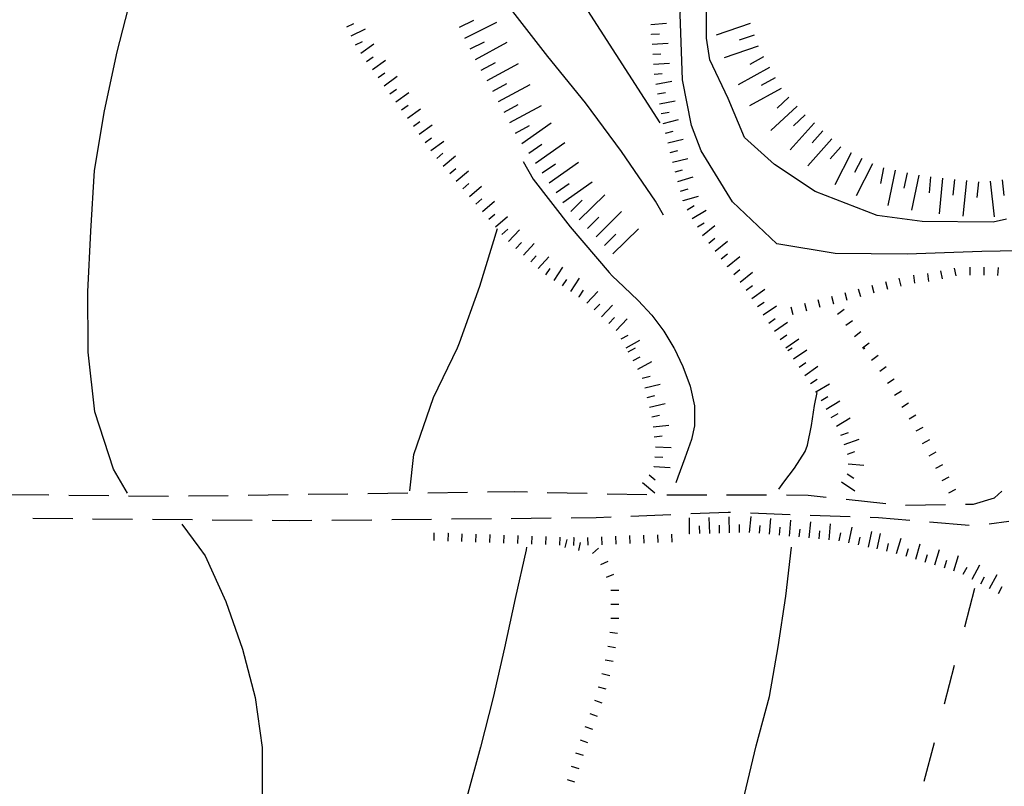
# Model space of a CAD drawing. Units: metres. Extents: x 486264 to 489603, y 4500092 to 4503095.
# Drawn here: x 487725 to 487823, y 4501269 to 4501346 of the extents above; entities that cross this region are included whole.
import ezdxf

# ---------------------------------------------------------------- set-up
doc = ezdxf.new("R2010")
doc.units = ezdxf.units.M
doc.header["$MEASUREMENT"] = 0
for name, color, linetype in [("'03 limite di coltura agraria", 254, 'Continuous'), ('careggiabile non asfaltata', 254, 'Continuous'), ('curva direttrice a 10 mt', 254, 'Continuous'), ('curva intermedia a 2 mt', 254, 'Continuous'), ('fiume - lago - torrente', 254, 'Continuous'), ('scarpata fino a 1 mt', 254, 'Continuous'), ('scarpata fino a 1 mt v', 254, 'Continuous'), ('scarpata fino a 2 mt', 254, 'Continuous'), ('scarpata fino a 2 mt v', 254, 'Continuous'), ('scarpata fino a 5 mt', 254, 'Continuous'), ('scarpata fino a 5 mt v', 254, 'Continuous')]:
    doc.layers.add(name, color=color, linetype=linetype)

msp = doc.modelspace()

# ---------------------------------------------------------------- linework, layer by layer
at = {"layer": "'03 limite di coltura agraria"}
for p, q in [((487820.425, 4501288.971), (487819.411, 4501285.104)), ((487818.395, 4501281.236), (487817.379, 4501277.361)), ((487816.364, 4501273.494), (487815.348, 4501269.627))]:
    msp.add_line(p, q, dxfattribs=at)
at = {"layer": 'careggiabile non asfaltata', "linetype": 'Continuous'}
for p, q in [((487723.567, 4501298.386), (487727.567, 4501298.354)), ((487729.567, 4501298.331), (487733.567, 4501298.3)), ((487735.567, 4501298.277), (487739.567, 4501298.246)), ((487741.567, 4501298.254), (487745.567, 4501298.309)), ((487747.567, 4501298.341), (487751.567, 4501298.388)), ((487753.567, 4501298.419), (487757.567, 4501298.474)), ((487759.567, 4501298.497), (487763.567, 4501298.553)), ((487765.567, 4501298.576), (487769.567, 4501298.631)), ((487771.567, 4501298.654), (487774.262, 4501298.693)), ((487774.262, 4501298.693), (487775.567, 4501298.663)), ((487777.559, 4501298.616), (487781.559, 4501298.53)), ((487783.559, 4501298.483), (487787.559, 4501298.391)), ((487789.559, 4501298.383), (487793.559, 4501298.367)), ((487795.559, 4501298.367), (487799.558, 4501298.352)), ((487801.558, 4501298.353), (487803.722, 4501298.345)), ((487803.722, 4501298.345), (487805.55, 4501298.149)), ((487820.324, 4501297.447), (487822.425, 4501298.072)), ((487822.425, 4501298.072), (487823.152, 4501298.744)), ((487807.535, 4501297.939), (487811.511, 4501297.51)), ((487813.503, 4501297.346), (487817.503, 4501297.4)), ((487819.503, 4501297.432), (487820.324, 4501297.447)), ((487783.958, 4501296.124), (487782.473, 4501296.062)), ((487789.95, 4501296.359), (487785.958, 4501296.202)), ((487795.715, 4501296.594), (487791.95, 4501296.445)), ((487795.95, 4501296.586), (487795.715, 4501296.594)), ((487801.941, 4501296.376), (487797.949, 4501296.516)), ((487807.941, 4501296.165), (487803.941, 4501296.306)), ((487810.808, 4501296.064), (487809.941, 4501296.095)), ((487729.958, 4501295.956), (487725.965, 4501295.995)), ((487735.958, 4501295.902), (487731.958, 4501295.94)), ((487741.958, 4501295.848), (487737.958, 4501295.887)), ((487747.958, 4501295.793), (487743.958, 4501295.832)), ((487751.723, 4501295.763), (487749.958, 4501295.778)), ((487753.958, 4501295.786), (487751.723, 4501295.763)), ((487759.958, 4501295.842), (487755.958, 4501295.802)), ((487765.958, 4501295.904), (487761.958, 4501295.865)), ((487771.958, 4501295.959), (487767.958, 4501295.92)), ((487777.958, 4501296.015), (487773.958, 4501295.976)), ((487782.473, 4501296.062), (487779.958, 4501296.038)), ((487813.925, 4501295.799), (487810.808, 4501296.064)), ((487819.902, 4501295.283), (487815.918, 4501295.627)), ((487823.855, 4501295.69), (487821.894, 4501295.44))]:
    msp.add_line(p, q, dxfattribs=at)
at = {"layer": 'curva direttrice a 10 mt', "color": 254, "linetype": 'Continuous'}
for points in [[(487789.214, 4501326.413), (487788.425, 4501327.835), (487785.011, 4501332.804), (487781.402, 4501337.679), (487777.613, 4501342.342), (487773.863, 4501347.154), (487770.699, 4501352.271), (487767.972, 4501357.662), (487765.339, 4501363.091), (487763.088, 4501368.677), (487761.088, 4501374.364), (487759.151, 4501380.114)], [(487800.8, 4501298.931), (487801.286, 4501299.626), (487802.371, 4501301.056), (487803.425, 4501302.728), (487803.668, 4501303.36), (487804.058, 4501305.314), (487804.363, 4501307.321), (487804.628, 4501308.634)]]:
    msp.add_lwpolyline(points, dxfattribs=at)
at = {"layer": 'curva intermedia a 2 mt', "color": 254, "linetype": 'Continuous'}
msp.add_line((487740.903, 4501295.418), (487742.598, 4501293.121), dxfattribs=at)
for points in [[(487788.886, 4501335.679), (487775.362, 4501356.748), (487772.402, 4501361.404), (487771.737, 4501362.42), (487770.628, 4501364.092), (487769.496, 4501365.748), (487768.362, 4501367.404), (487767.26, 4501369.076), (487766.182, 4501370.763), (487765.174, 4501372.481), (487764.237, 4501374.239), (487763.26, 4501376.341), (487762.518, 4501378.2), (487761.831, 4501380.075)], [(487731.497, 4501313.12), (487731.465, 4501318.722), (487731.762, 4501324.831), (487732.145, 4501330.909), (487733.161, 4501336.878), (487734.41, 4501342.808), (487737.191, 4501353.62), (487738.011, 4501359.292), (487738.839, 4501365.378), (487740.23, 4501371.276), (487741.628, 4501377.19)], [(487775.152, 4501331.795), (487776.16, 4501330.045), (487779.855, 4501325.249), (487783.761, 4501320.655), (487784.089, 4501320.335), (487785.238, 4501319.241), (487786.691, 4501317.851), (487788.043, 4501316.39), (487789.269, 4501314.773), (487790.261, 4501313.125)], [(487768.544, 4501313.123), (487768.77, 4501313.6), (487770.785, 4501319.295), (487772.574, 4501325.084)], [(487735.45, 4501298.526), (487734.036, 4501300.94), (487732.192, 4501306.698), (487731.497, 4501312.667), (487731.497, 4501313.12)], [(487763.786, 4501298.779), (487764.192, 4501302.404), (487766.153, 4501308.123), (487768.544, 4501313.123)], [(487790.261, 4501313.125), (487790.3, 4501313.063), (487791.175, 4501311.227), (487791.902, 4501309.266), (487792.324, 4501307.281), (487792.332, 4501305.305), (487792.035, 4501303.922), (487791.355, 4501302.031), (487790.652, 4501300.141), (487790.465, 4501299.563)], [(487742.598, 4501293.121), (487743.247, 4501292.238), (487745.325, 4501287.668), (487747.004, 4501282.872), (487748.263, 4501278.028), (487748.965, 4501273.02), (487748.974, 4501267.888), (487747.498, 4501263.013), (487745.771, 4501258.231), (487743.802, 4501253.481), (487741.545, 4501248.988), (487738.834, 4501244.699), (487735.943, 4501240.441), (487732.905, 4501236.316), (487730.514, 4501233.269), (487726.147, 4501225.479), (487720.772, 4501215.151)], [(487775.481, 4501293.124), (487775.442, 4501292.851), (487774.356, 4501287.976), (487773.286, 4501283.03), (487772.129, 4501278.045), (487770.872, 4501273.054), (487769.504, 4501268.053)], [(487797.333, 4501268.266), (487798.512, 4501273.204), (487799.864, 4501278.142), (487800.715, 4501283.134), (487801.481, 4501288.196), (487802.075, 4501293.126)]]:
    msp.add_lwpolyline(points, dxfattribs=at)
at = {"layer": 'fiume - lago - torrente', "linetype": 'Continuous', "flags": 128}
for points in [[(487826.652, 4501322.869), (487821.168, 4501322.791), (487813.66, 4501322.493), (487806.449, 4501322.564), (487800.589, 4501323.539), (487796.16, 4501327.75), (487793.003, 4501332.859), (487792.027, 4501335.414), (487791.128, 4501339.984), (487790.902, 4501346.593), (487791.424, 4501352.531), (487791.799, 4501361.843), (487793.151, 4501372.961), (487795.706, 4501388.43), (487796.534, 4501395.188), (487799.087, 4501405.625), (487801.267, 4501411.258), (487805.845, 4501423.055), (487809.751, 4501429.133), (487812.22, 4501434.148), (487814.711, 4501439.204)], [(487823.628, 4501326.033), (487822.3, 4501325.713), (487815.168, 4501325.791), (487810.66, 4501326.392), (487804.425, 4501328.79), (487800.371, 4501331.5), (487797.363, 4501334.203), (487795.714, 4501338.109), (487793.878, 4501342), (487793.535, 4501344.188), (487793.535, 4501348.625), (487793.612, 4501354.703), (487794.292, 4501361.094), (487795.268, 4501371.156), (487795.94, 4501376.414), (487797.667, 4501386.555), (487798.862, 4501394.664), (487800.065, 4501399.016), (487801.72, 4501406), (487804.494, 4501413.742), (487808.025, 4501421.852), (487811.705, 4501427.781), (487813.853, 4501430.915), (487817.415, 4501436.126)]]:
    msp.add_lwpolyline(points, dxfattribs=at)
at = {"layer": 'scarpata fino a 1 mt', "color": 254, "linetype": 'Continuous'}
for p, q in [((487818.582, 4501320.33), (487818.582, 4501320.322)), ((487819.98, 4501320.408), (487819.972, 4501320.408)), ((487806.308, 4501317.501), (487806.3, 4501317.501)), ((487807.535, 4501315.384), (487807.527, 4501315.384)), ((487810.941, 4501310.759), (487810.933, 4501310.767)), ((487811.683, 4501309.571), (487811.683, 4501309.579)), ((487812.41, 4501308.376), (487812.402, 4501308.376)), ((487817.183, 4501299.807), (487817.175, 4501299.807)), ((487767.598, 4501294.521), (487767.606, 4501294.521)), ((487771.801, 4501294.373), (487771.809, 4501294.373)), ((487776.004, 4501294.226), (487776.012, 4501294.226)), ((487784.411, 4501294.226), (487784.419, 4501294.226)), ((487788.614, 4501294.367), (487788.622, 4501294.367)), ((487780.208, 4501294.077), (487780.215, 4501294.077)), ((487782.926, 4501291.374), (487782.926, 4501291.382)), ((487782.669, 4501279.108), (487782.669, 4501279.116))]:
    msp.add_line(p, q, dxfattribs=at)
at = {"layer": 'scarpata fino a 1 mt v', "color": 254, "linetype": 'Continuous'}
for p, q in [((487817.214, 4501320.041), (487817.05, 4501320.822)), ((487818.582, 4501320.322), (487818.418, 4501321.104)), ((487819.972, 4501320.408), (487819.98, 4501321.205)), ((487821.378, 4501320.4), (487821.386, 4501321.197)), ((487822.777, 4501320.361), (487822.824, 4501321.158)), ((487813.074, 4501319.314), (487812.871, 4501320.087)), ((487814.441, 4501319.611), (487814.339, 4501320.408)), ((487815.832, 4501319.783), (487815.73, 4501320.58)), ((487809.011, 4501318.228), (487808.8, 4501319.001)), ((487810.363, 4501318.595), (487810.16, 4501319.368)), ((487811.722, 4501318.954), (487811.519, 4501319.728)), ((487804.949, 4501317.142), (487804.746, 4501317.915)), ((487806.3, 4501317.501), (487806.097, 4501318.274)), ((487807.66, 4501317.868), (487807.449, 4501318.642)), ((487802.238, 4501316.431), (487802.035, 4501317.204)), ((487803.589, 4501316.79), (487803.386, 4501317.564)), ((487806.691, 4501316.501), (487807.332, 4501316.978)), ((487807.527, 4501315.384), (487808.168, 4501315.86)), ((487808.371, 4501314.259), (487809.019, 4501314.735)), ((487809.199, 4501313.126), (487809.847, 4501313.603)), ((487809.277, 4501313.024), (487809.414, 4501313.126)), ((487810.105, 4501311.892), (487810.746, 4501312.368)), ((487810.933, 4501310.767), (487811.574, 4501311.243)), ((487811.683, 4501309.579), (487812.371, 4501309.993)), ((487812.402, 4501308.376), (487813.089, 4501308.791)), ((487813.128, 4501307.173), (487813.816, 4501307.588)), ((487813.855, 4501305.979), (487814.543, 4501306.393)), ((487814.574, 4501304.775), (487815.285, 4501305.15)), ((487815.222, 4501303.533), (487815.933, 4501303.908)), ((487815.878, 4501302.291), (487816.589, 4501302.666)), ((487816.527, 4501301.049), (487817.238, 4501301.424)), ((487817.175, 4501299.807), (487817.886, 4501300.182)), ((487817.832, 4501298.565), (487818.543, 4501298.94)), ((487766.2, 4501294.568), (487766.169, 4501293.771)), ((487767.606, 4501294.521), (487767.575, 4501293.725)), ((487769.004, 4501294.467), (487768.973, 4501293.67)), ((487770.403, 4501294.42), (487770.372, 4501293.623)), ((487771.809, 4501294.373), (487771.778, 4501293.576)), ((487773.208, 4501294.318), (487773.176, 4501293.522)), ((487774.606, 4501294.272), (487774.575, 4501293.476)), ((487776.012, 4501294.226), (487775.981, 4501293.429)), ((487777.411, 4501294.179), (487777.379, 4501293.382)), ((487778.809, 4501294.124), (487778.778, 4501293.327)), ((487781.614, 4501294.101), (487781.645, 4501293.304)), ((487783.012, 4501294.163), (487783.044, 4501293.366)), ((487784.419, 4501294.226), (487784.45, 4501293.429)), ((487785.817, 4501294.28), (487785.84, 4501293.484)), ((487787.215, 4501294.319), (487787.239, 4501293.523)), ((487788.622, 4501294.367), (487788.645, 4501293.57)), ((487790.02, 4501294.414), (487790.044, 4501293.617)), ((487779.372, 4501293.093), (487779.544, 4501293.874)), ((487780.215, 4501294.077), (487780.184, 4501293.28)), ((487780.739, 4501292.796), (487780.911, 4501293.577)), ((487782.106, 4501292.491), (487782.692, 4501293.03)), ((487782.926, 4501291.382), (487783.661, 4501291.702)), ((487783.497, 4501290.093), (487784.231, 4501290.421)), ((487783.95, 4501288.788), (487784.747, 4501288.788)), ((487783.95, 4501287.39), (487784.747, 4501287.39)), ((487783.95, 4501285.983), (487784.747, 4501285.983)), ((487783.825, 4501284.593), (487784.622, 4501284.491)), ((487783.629, 4501283.202), (487784.419, 4501283.062)), ((487783.387, 4501281.819), (487784.176, 4501281.68)), ((487783.051, 4501280.46), (487783.825, 4501280.241)), ((487782.669, 4501279.116), (487783.442, 4501278.897)), ((487782.294, 4501277.765), (487783.044, 4501277.491)), ((487781.817, 4501276.444), (487782.567, 4501276.171)), ((487781.34, 4501275.124), (487782.09, 4501274.851)), ((487780.864, 4501273.804), (487781.614, 4501273.53)), ((487780.395, 4501272.483), (487781.161, 4501272.241)), ((487779.973, 4501271.147), (487780.739, 4501270.905)), ((487779.544, 4501269.812), (487780.309, 4501269.569))]:
    msp.add_line(p, q, dxfattribs=at)
at = {"layer": 'scarpata fino a 2 mt', "color": 254, "linetype": 'Continuous'}
for p, q in [((487787.941, 4501345.554), (487787.941, 4501345.562)), ((487788.011, 4501344.554), (487788.011, 4501344.562)), ((487758.324, 4501343.505), (487758.316, 4501343.505)), ((487788.464, 4501339.569), (487788.464, 4501339.577)), ((487762.964, 4501336.974), (487762.957, 4501336.974)), ((487788.996, 4501336.617), (487788.988, 4501336.616)), ((487763.55, 4501336.161), (487763.543, 4501336.161)), ((487766.488, 4501332.1), (487766.48, 4501332.107)), ((487767.793, 4501330.584), (487767.785, 4501330.584)), ((487769.746, 4501328.295), (487769.746, 4501328.303)), ((487791.207, 4501327.875), (487791.207, 4501327.883)), ((487791.613, 4501326.969), (487791.605, 4501326.969)), ((487792.621, 4501325.234), (487792.621, 4501325.242)), ((487773.003, 4501324.49), (487773.003, 4501324.498)), ((487774.433, 4501323.092), (487774.425, 4501323.092)), ((487793.769, 4501323.602), (487793.761, 4501323.602)), ((487795.644, 4501321.25), (487795.644, 4501321.258)), ((487796.269, 4501320.469), (487796.269, 4501320.477)), ((487796.902, 4501319.688), (487796.902, 4501319.695)), ((487780.761, 4501318.21), (487780.761, 4501318.218)), ((487798.082, 4501318.07), (487798.082, 4501318.078)), ((487799.222, 4501316.422), (487799.222, 4501316.43)), ((487783.746, 4501315.546), (487783.746, 4501315.554)), ((487799.793, 4501315.602), (487799.785, 4501315.602)), ((487802.269, 4501312.001), (487802.269, 4501312.009)), ((487802.839, 4501311.181), (487802.832, 4501311.181)), ((487804.511, 4501308.681), (487804.511, 4501308.689)), ((487788.183, 4501305.18), (487788.183, 4501305.188)), ((487806.582, 4501305.251), (487806.574, 4501305.251)), ((487807.011, 4501304.353), (487807.011, 4501304.36)), ((487788.355, 4501302.188), (487788.355, 4501302.195)), ((487788.3, 4501301.188), (487788.3, 4501301.195)), ((487787.77, 4501300.375), (487787.777, 4501300.383)), ((487791.856, 4501294.461), (487791.848, 4501294.461)), ((487796.864, 4501294.594), (487796.856, 4501294.594)), ((487797.864, 4501294.594), (487797.856, 4501294.594)), ((487801.855, 4501294.228), (487801.848, 4501294.228)), ((487804.848, 4501293.954), (487804.839, 4501293.954)), ((487806.839, 4501293.759), (487806.839, 4501293.767)), ((487808.8, 4501293.337), (487808.793, 4501293.337)), ((487810.66, 4501292.939), (487810.652, 4501292.939)), ((487813.574, 4501292.205), (487813.566, 4501292.205)), ((487817.41, 4501291.049), (487817.402, 4501291.049)), ((487821.933, 4501288.955), (487821.933, 4501288.963))]:
    msp.add_line(p, q, dxfattribs=at)
at = {"layer": 'scarpata fino a 2 mt v', "color": 254, "linetype": 'Continuous'}
for p, q in [((487757.441, 4501345.302), (487758.16, 4501345.653)), ((487787.941, 4501345.562), (487789.535, 4501345.679)), ((487757.878, 4501344.403), (487759.316, 4501345.106)), ((487788.011, 4501344.562), (487788.808, 4501344.616)), ((487758.316, 4501343.505), (487759.035, 4501343.856)), ((487758.855, 4501342.661), (487760.152, 4501343.599)), ((487788.082, 4501343.562), (487789.675, 4501343.679)), ((487788.152, 4501342.562), (487788.949, 4501342.616)), ((487759.441, 4501341.849), (487760.089, 4501342.317)), ((487760.027, 4501341.036), (487761.324, 4501341.974)), ((487788.222, 4501341.562), (487789.816, 4501341.679)), ((487760.613, 4501340.224), (487761.261, 4501340.692)), ((487788.293, 4501340.562), (487789.089, 4501340.616)), ((487761.199, 4501339.411), (487762.496, 4501340.349)), ((487788.464, 4501339.577), (487790.043, 4501339.858)), ((487761.785, 4501338.599), (487762.433, 4501339.067)), ((487762.371, 4501337.786), (487763.668, 4501338.724)), ((487788.636, 4501338.585), (487789.425, 4501338.726)), ((487788.816, 4501337.601), (487790.394, 4501337.883)), ((487762.957, 4501336.974), (487763.605, 4501337.442)), ((487763.543, 4501336.161), (487764.839, 4501337.099)), ((487788.988, 4501336.616), (487788.996, 4501336.617)), ((487788.996, 4501336.617), (487789.777, 4501336.758)), ((487764.136, 4501335.349), (487764.785, 4501335.818)), ((487789.175, 4501335.632), (487790.73, 4501336.008)), ((487764.722, 4501334.536), (487766.019, 4501335.475)), ((487789.41, 4501334.655), (487790.191, 4501334.843)), ((487765.308, 4501333.725), (487765.957, 4501334.193)), ((487765.894, 4501332.912), (487767.191, 4501333.85)), ((487789.644, 4501333.68), (487791.199, 4501334.055)), ((487766.48, 4501332.107), (487767.089, 4501332.631)), ((487789.878, 4501332.711), (487790.66, 4501332.898)), ((487767.136, 4501331.342), (487768.355, 4501332.381)), ((487790.113, 4501331.734), (487791.668, 4501332.109)), ((487767.785, 4501330.584), (487768.394, 4501331.107)), ((487768.441, 4501329.818), (487769.66, 4501330.857)), ((487790.378, 4501330.766), (487791.144, 4501330.984)), ((487790.652, 4501329.805), (487792.191, 4501330.25)), ((487769.089, 4501329.061), (487769.699, 4501329.584)), ((487769.746, 4501328.303), (487770.964, 4501329.342)), ((487790.933, 4501328.844), (487791.699, 4501329.063)), ((487770.394, 4501327.537), (487771.003, 4501328.061)), ((487771.05, 4501326.779), (487772.269, 4501327.818)), ((487791.207, 4501327.883), (487792.746, 4501328.328)), ((487791.605, 4501326.969), (487792.293, 4501327.375)), ((487792.113, 4501326.102), (487793.496, 4501326.906)), ((487771.699, 4501326.014), (487772.308, 4501326.537)), ((487772.355, 4501325.256), (487773.574, 4501326.295)), ((487773.003, 4501324.498), (487773.613, 4501325.021)), ((487773.691, 4501323.764), (487774.769, 4501324.943)), ((487792.621, 4501325.242), (487793.308, 4501325.648)), ((487793.136, 4501324.383), (487794.386, 4501325.383)), ((487793.761, 4501323.602), (487794.386, 4501324.102)), ((487794.394, 4501322.82), (487795.644, 4501323.82)), ((487774.425, 4501323.092), (487774.964, 4501323.686)), ((487775.168, 4501322.412), (487776.246, 4501323.593)), ((487775.91, 4501321.74), (487776.449, 4501322.334)), ((487776.644, 4501321.061), (487777.722, 4501322.241)), ((487795.019, 4501322.039), (487795.644, 4501322.539)), ((487795.644, 4501321.258), (487796.894, 4501322.258)), ((487777.418, 4501320.421), (487777.855, 4501321.085)), ((487778.253, 4501319.874), (487779.136, 4501321.21)), ((487796.269, 4501320.477), (487796.894, 4501320.977)), ((487779.089, 4501319.319), (487779.527, 4501319.983)), ((487779.925, 4501318.765), (487780.808, 4501320.101)), ((487796.902, 4501319.695), (487798.152, 4501320.695)), ((487780.761, 4501318.218), (487781.199, 4501318.882)), ((487797.511, 4501318.898), (487798.168, 4501319.352)), ((487798.082, 4501318.078), (487799.402, 4501318.984)), ((487781.543, 4501317.593), (487782.628, 4501318.765)), ((487782.277, 4501316.913), (487782.824, 4501317.499)), ((487783.011, 4501316.233), (487784.097, 4501317.405)), ((487798.652, 4501317.25), (487799.308, 4501317.703)), ((487799.222, 4501316.43), (487800.543, 4501317.336)), ((487783.746, 4501315.554), (487784.293, 4501316.14)), ((487784.48, 4501314.866), (487785.566, 4501316.038)), ((487799.785, 4501315.602), (487800.441, 4501316.055)), ((487800.355, 4501314.773), (487801.675, 4501315.681)), ((487784.98, 4501313.999), (487785.683, 4501314.39)), ((487785.464, 4501313.124), (487786.863, 4501313.897)), ((487800.925, 4501313.954), (487801.582, 4501314.407)), ((487801.496, 4501313.125), (487802.816, 4501314.032)), ((487785.691, 4501312.718), (487786.426, 4501313.124)), ((487801.699, 4501312.829), (487802.129, 4501313.125)), ((487802.269, 4501312.009), (487803.589, 4501312.915)), ((487786.175, 4501311.835), (487786.878, 4501312.218)), ((487786.66, 4501310.96), (487788.058, 4501311.734)), ((487802.832, 4501311.181), (487803.488, 4501311.634)), ((487803.402, 4501310.353), (487804.722, 4501311.259)), ((487787.097, 4501310.069), (487787.871, 4501310.265)), ((487803.972, 4501309.532), (487804.628, 4501309.985)), ((487787.339, 4501309.093), (487788.894, 4501309.477)), ((487804.511, 4501308.689), (487805.878, 4501309.517)), ((487787.582, 4501308.125), (487788.355, 4501308.319)), ((487805.027, 4501307.829), (487805.714, 4501308.243)), ((487787.825, 4501307.148), (487789.378, 4501307.531)), ((487805.543, 4501306.97), (487806.91, 4501307.798)), ((487788.066, 4501306.18), (487788.839, 4501306.375)), ((487806.058, 4501306.11), (487806.746, 4501306.524)), ((487806.574, 4501305.251), (487807.941, 4501306.079)), ((487788.183, 4501305.188), (487789.77, 4501305.367)), ((487788.3, 4501304.188), (487789.098, 4501304.281)), ((487807.011, 4501304.36), (487807.769, 4501304.626)), ((487788.411, 4501303.195), (487790.003, 4501303.109)), ((487807.347, 4501303.407), (487808.855, 4501303.939)), ((487788.355, 4501302.195), (487789.152, 4501302.148)), ((487807.675, 4501302.462), (487808.433, 4501302.728)), ((487788.3, 4501301.195), (487789.895, 4501301.109)), ((487807.738, 4501301.485), (487809.332, 4501301.345)), ((487787.777, 4501300.383), (487788.387, 4501299.859)), ((487807.644, 4501300.485), (487808.308, 4501300.04)), ((487787.122, 4501299.617), (487788.34, 4501298.578)), ((487807.082, 4501299.657), (487808.41, 4501298.759)), ((487793.856, 4501294.5), (487793.809, 4501296.102)), ((487795.856, 4501294.563), (487795.809, 4501296.164)), ((487797.856, 4501294.594), (487798.004, 4501296.188)), ((487791.848, 4501294.461), (487791.817, 4501296.063)), ((487792.856, 4501294.477), (487792.84, 4501295.273)), ((487794.856, 4501294.531), (487794.833, 4501295.328)), ((487796.856, 4501294.594), (487796.832, 4501295.391)), ((487798.855, 4501294.509), (487798.925, 4501295.306)), ((487799.855, 4501294.415), (487800.003, 4501296.009)), ((487800.856, 4501294.321), (487800.926, 4501295.118)), ((487801.848, 4501294.228), (487801.997, 4501295.821)), ((487803.848, 4501294.048), (487803.997, 4501295.642)), ((487805.839, 4501293.86), (487805.988, 4501295.454)), ((487807.816, 4501293.548), (487808.152, 4501295.11)), ((487802.848, 4501294.142), (487802.918, 4501294.939)), ((487804.839, 4501293.954), (487804.911, 4501294.751)), ((487806.839, 4501293.767), (487807.012, 4501294.548)), ((487808.793, 4501293.337), (487808.964, 4501294.118)), ((487809.777, 4501293.126), (487810.113, 4501294.689)), ((487810.652, 4501292.939), (487810.988, 4501294.501)), ((487811.637, 4501292.72), (487811.808, 4501293.501)), ((487812.613, 4501292.493), (487813.075, 4501294.025)), ((487814.527, 4501291.916), (487814.988, 4501293.447)), ((487813.566, 4501292.205), (487813.8, 4501292.971)), ((487815.488, 4501291.627), (487815.723, 4501292.393)), ((487816.449, 4501291.338), (487816.91, 4501292.869)), ((487818.363, 4501290.752), (487818.824, 4501292.283)), ((487817.402, 4501291.049), (487817.636, 4501291.815)), ((487820.175, 4501289.924), (487820.941, 4501291.33)), ((487819.3, 4501290.4), (487819.683, 4501291.104)), ((487821.059, 4501289.44), (487821.441, 4501290.143)), ((487821.933, 4501288.963), (487822.699, 4501290.369)), ((487822.816, 4501288.479), (487823.199, 4501289.182))]:
    msp.add_line(p, q, dxfattribs=at)
at = {"layer": 'scarpata fino a 5 mt', "color": 254, "linetype": 'Continuous'}
for p, q in [((487770.378, 4501342.037), (487770.378, 4501342.045)), ((487799.261, 4501342.297), (487799.269, 4501342.297)), ((487771.527, 4501339.928), (487771.519, 4501339.928)), ((487800.425, 4501340.195), (487800.433, 4501340.195)), ((487773.246, 4501336.756), (487773.246, 4501336.764)), ((487804.324, 4501335.673), (487804.324, 4501335.665)), ((487774.394, 4501334.646), (487774.386, 4501334.646)), ((487805.214, 4501334.868), (487805.222, 4501334.868)), ((487775.011, 4501333.615), (487775.011, 4501333.623)), ((487807.003, 4501333.259), (487807.011, 4501333.259)), ((487808.043, 4501332.665), (487808.043, 4501332.657)), ((487777.074, 4501330.655), (487777.066, 4501330.662)), ((487777.761, 4501329.67), (487777.753, 4501329.67)), ((487814.832, 4501330.431), (487814.839, 4501330.431)), ((487817.214, 4501330.127), (487817.222, 4501330.127)), ((487818.41, 4501330.01), (487818.418, 4501330.01)), ((487819.605, 4501329.893), (487819.613, 4501329.893)), ((487823.191, 4501329.963), (487823.199, 4501329.963)), ((487783.308, 4501323.382), (487783.308, 4501323.39))]:
    msp.add_line(p, q, dxfattribs=at)
at = {"layer": 'scarpata fino a 5 mt v', "color": 254, "linetype": 'Continuous'}
for p, q in [((487768.761, 4501345.264), (487770.199, 4501345.975)), ((487769.293, 4501344.186), (487772.519, 4501345.779)), ((487797.924, 4501345.633), (487794.519, 4501344.469)), ((487798.316, 4501344.492), (487796.8, 4501343.977)), ((487769.824, 4501343.107), (487771.261, 4501343.818)), ((487770.378, 4501342.045), (487773.543, 4501343.764)), ((487798.707, 4501343.359), (487795.3, 4501342.195)), ((487770.949, 4501340.982), (487772.355, 4501341.748)), ((487771.519, 4501339.928), (487774.683, 4501341.646)), ((487799.269, 4501342.297), (487797.871, 4501341.523)), ((487799.847, 4501341.242), (487796.699, 4501339.5)), ((487772.097, 4501338.873), (487773.503, 4501339.639)), ((487772.668, 4501337.818), (487775.832, 4501339.537)), ((487800.433, 4501340.195), (487799.035, 4501339.422)), ((487801.011, 4501339.141), (487797.863, 4501337.398)), ((487801.8, 4501338.242), (487800.628, 4501337.156)), ((487773.246, 4501336.764), (487774.652, 4501337.529)), ((487773.816, 4501335.701), (487776.98, 4501337.42)), ((487802.621, 4501337.359), (487799.98, 4501334.906)), ((487775.011, 4501333.623), (487777.964, 4501335.679)), ((487804.324, 4501335.665), (487801.918, 4501332.985)), ((487803.441, 4501336.477), (487802.269, 4501335.391)), ((487774.386, 4501334.646), (487775.793, 4501335.412)), ((487805.222, 4501334.868), (487804.152, 4501333.681)), ((487776.386, 4501331.647), (487779.339, 4501333.702)), ((487806.113, 4501334.064), (487803.707, 4501331.384)), ((487775.699, 4501332.631), (487777.011, 4501333.545)), ((487807.011, 4501333.259), (487805.941, 4501332.071)), ((487808.043, 4501332.657), (487806.402, 4501329.454)), ((487777.753, 4501329.67), (487780.707, 4501331.726)), ((487809.113, 4501332.11), (487808.378, 4501330.689)), ((487777.066, 4501330.662), (487778.378, 4501331.577)), ((487810.183, 4501331.564), (487808.543, 4501328.36)), ((487811.308, 4501331.173), (487810.98, 4501329.61)), ((487812.48, 4501330.923), (487811.738, 4501327.399)), ((487813.66, 4501330.681), (487813.332, 4501329.118)), ((487779.128, 4501327.702), (487782.082, 4501329.757)), ((487814.839, 4501330.431), (487814.097, 4501326.907)), ((487816.019, 4501330.251), (487815.863, 4501328.658)), ((487817.222, 4501330.127), (487816.871, 4501326.541)), ((487818.418, 4501330.01), (487818.261, 4501328.416)), ((487819.613, 4501329.893), (487819.261, 4501326.307)), ((487820.808, 4501329.775), (487820.652, 4501328.182)), ((487822.003, 4501329.83), (487822.41, 4501326.252)), ((487823.199, 4501329.963), (487823.378, 4501328.377)), ((487778.441, 4501328.687), (487779.753, 4501329.601)), ((487779.925, 4501326.804), (487781.066, 4501327.929)), ((487780.769, 4501325.944), (487783.324, 4501328.476)), ((487782.457, 4501324.241), (487785.011, 4501326.772)), ((487781.613, 4501325.093), (487782.753, 4501326.218)), ((487784.152, 4501322.53), (487786.707, 4501325.062)), ((487783.308, 4501323.39), (487784.449, 4501324.515))]:
    msp.add_line(p, q, dxfattribs=at)

doc.saveas('drawing.dxf')
